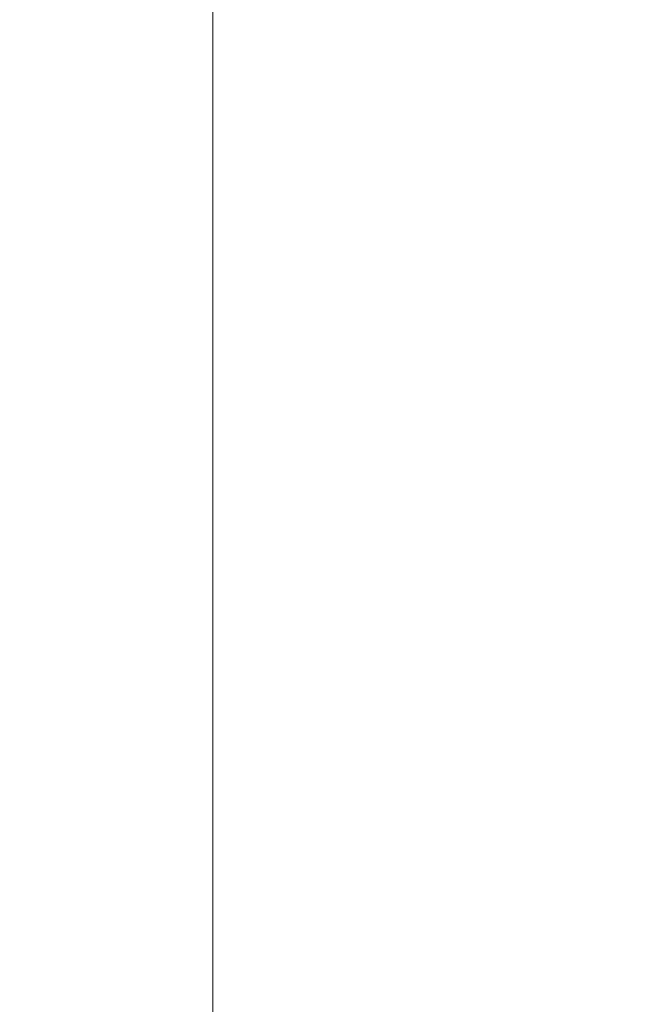
# Model space of a CAD drawing. Extents: x -3982 to 173, y -909 to 1590.
# Drawn here: x -3017 to -2876, y 681 to 909 of the extents above; entities that cross this region are included whole.
import ezdxf

# ---------------------------------------------------------------- set-up
doc = ezdxf.new("R2010")
doc.units = 0
doc.header["$LTSCALE"] = 5
doc.layers.add('Bemaßungen(Brunner)', color=7, linetype='Continuous', lineweight=25)
doc.styles.add('Brunner 2014', font='arial.ttf', dxfattribs={"height": 35})
doc.dimstyles.new('Brunner 2014', dxfattribs={"dimscale": 5, "dimtxt": 35, "dimasz": 5, "dimexe": 3.175, "dimexo": 0, "dimgap": 0.762, "dimtad": 1, "dimdec": 0, "dimrnd": 1e-08, "dimtxsty": 'Brunner 2014', "dimcen": 0.09, "dimdle": 10, "dimclrd": 7, "dimclre": 7, "dimclrt": 7, "dimadec": 1, "dimazin": 2, "dimtfac": 0.666667, "dimtdec": 0, "dimtmove": 0, "dimatfit": 3, "dimldrblk": 'Filled-1', "dimfxl": 1, "dimtolj": 1, "dimlwd": 5, "dimlwe": 5, "dimarcsym": 0})

# ---------------------------------------------------------------- blocks, each defined once
blk = doc.blocks.new('*D83')
at = {"layer": 'Bemaßungen(Brunner)', "color": 7, "linetype": 'Continuous', "lineweight": 5, "transparency": 16777216}
for p, q in [((-2866.9, 1380.85), (-2988, 1380.85)), ((-2972.12, 1355.85), (-2972.12, 567.14)), ((-2844.86, 542.14), (-2988, 542.14))]:
    blk.add_line(p, q, dxfattribs=at)
for points in [[(-2976.29, 1355.85), (-2967.95, 1355.85), (-2972.12, 1380.85)], [(-2976.29, 567.14), (-2967.95, 567.14), (-2972.12, 542.14)]]:
    blk.add_solid(points, dxfattribs=at)
at = {"layer": 'Defpoints', "color": 0, "linetype": 'Continuous', "lineweight": 5, "transparency": 16777216}
for p in [(-2866.9, 1380.85), (-2972.12, 542.14), (-2844.86, 542.14)]:
    blk.add_point(p, dxfattribs=at)
at = {"layer": 'Bemaßungen(Brunner)', "color": 1, "linetype": 'Continuous', "lineweight": 5, "transparency": 16777216, "insert": (-2993.81, 961.49), "char_height": 35, "attachment_point": 5, "rotation": 90, "style": 'Brunner 2014'}
blk.add_mtext('\\A1;839', dxfattribs=at)
blk = doc.blocks.new('Filled-1')
at = {"color": 0}
for p, q in [((0, 0), (-1, 0.1667)), ((-1, 0.1667), (-1, -0.1667)), ((-1, 0), (0, 0)), ((-1, -0.1667), (0, 0))]:
    blk.add_line(p, q, dxfattribs=at)
at = {"color": 0, "flags": 128}
blk.add_lwpolyline([(-1, -0.1667), (0, 0), (-1, 0.1667), (-1, -0.1667)], dxfattribs=at)
at = {"color": 0}
blk.add_solid([(-1, -0.1667), (0, 0), (-1, 0.1667), (-1, -0.1667)], dxfattribs=at)

msp = doc.modelspace()

# ---------------------------------------------------------------- dimensions: what is measured, and where the dimension line sits
at = {"layer": 'Bemaßungen(Brunner)', "color": 7, "linetype": 'Continuous', "lineweight": 5}
dim = msp.add_linear_dim(base=(-2972.12, 542.14), p1=(-2866.9, 1380.85), p2=(-2844.86, 542.14), angle=90, dimstyle='Brunner 2014', override={"dimclrt": 1}, dxfattribs=at)
dim.commit()
dim.dimension.update_dxf_attribs({"geometry": '*D83', "text_midpoint": (-2993.81, 961.49)})

doc.saveas('drawing.dxf')
